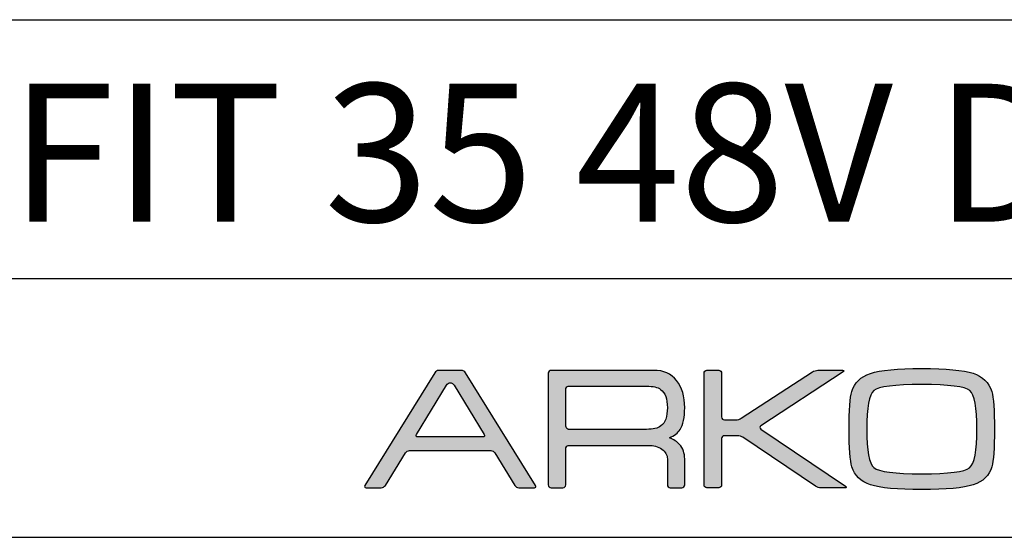
# Model space of a CAD drawing. Units: millimetres. Extents: x 0 to 439, y 0 to 294.
# Drawn here: x 329 to 387, y 0 to 30 of the extents above; entities that cross this region are included whole.
import ezdxf

# ---------------------------------------------------------------- set-up
doc = ezdxf.new("R2010")
doc.units = ezdxf.units.MM
for name, color, linetype in [('CAJETIN', 253, 'Continuous'), ('Capa 1', 7, 'Continuous'), ('COTAS', 7, 'Continuous'), ('TEXTO', 251, 'Continuous')]:
    doc.layers.add(name, color=color, linetype=linetype)
doc.styles.get("Standard").update_dxf_attribs({"font": 'arial.ttf'})

# ---------------------------------------------------------------- blocks, each defined once
blk = doc.blocks.new('A$C13222')
at = {"layer": 'COTAS'}
h = blk.add_hatch(color=9, dxfattribs=at)
h.dxf.hatch_style = 1
edge = h.paths.add_edge_path(flags=16)
edge.add_spline(control_points=[(6.93, 3.197), (6.976, 3.122), (6.945, 3.06), (6.861, 3.06)], knot_values=[6, 6, 6, 6, 7, 7, 7, 7], degree=3, periodic=0)
edge.add_spline(control_points=[(6.861, 3.06), (6.861, 3.06), (3.077, 3.06), (3.077, 3.06)], knot_values=[0, 0, 0, 0, 1, 1, 1, 1], degree=3, periodic=0)
edge.add_spline(control_points=[(3.077, 3.06), (2.993, 3.06), (2.962, 3.122), (3.008, 3.197)], knot_values=[1, 1, 1, 1, 2, 2, 2, 2], degree=3, periodic=0)
edge.add_spline(control_points=[(3.008, 3.197), (3.008, 3.197), (4.752, 6.06), (4.752, 6.06)], knot_values=[2, 2, 2, 2, 3, 3, 3, 3], degree=3, periodic=0)
edge.add_spline(control_points=[(4.752, 6.06), (4.798, 6.136), (4.895, 6.197), (4.969, 6.197), (5.042, 6.197), (5.139, 6.136), (5.185, 6.06)], knot_values=[3, 3, 3, 3, 4, 4, 4, 5, 5, 5, 5], degree=3, periodic=0)
edge.add_spline(control_points=[(5.185, 6.06), (5.185, 6.06), (6.93, 3.197), (6.93, 3.197)], knot_values=[5, 5, 5, 5, 6, 6, 6, 6], degree=3, periodic=0)
edge = h.paths.add_edge_path()
edge.add_spline(control_points=[(9.907, 0.249), (9.907, 0.249), (5.854, 6.778), (5.854, 6.778)], knot_values=[15, 15, 15, 15, 16, 16, 16, 16], degree=3, periodic=0)
edge.add_spline(control_points=[(5.854, 6.778), (5.807, 6.853), (5.7, 6.914), (5.616, 6.914)], knot_values=[0, 0, 0, 0, 1, 1, 1, 1], degree=3, periodic=0)
edge.add_spline(control_points=[(5.616, 6.914), (5.616, 6.914), (4.298, 6.914), (4.298, 6.914)], knot_values=[1, 1, 1, 1, 2, 2, 2, 2], degree=3, periodic=0)
edge.add_spline(control_points=[(4.298, 6.914), (4.214, 6.914), (4.108, 6.853), (4.062, 6.778)], knot_values=[2, 2, 2, 2, 3, 3, 3, 3], degree=3, periodic=0)
edge.add_spline(control_points=[(4.062, 6.778), (4.062, 6.778), (0.022, 0.249), (0.022, 0.249)], knot_values=[3, 3, 3, 3, 4, 4, 4, 4], degree=3, periodic=0)
edge.add_spline(control_points=[(0.022, 0.249), (-0.025, 0.174), (0.006, 0.112), (0.09, 0.112)], knot_values=[4, 4, 4, 4, 5, 5, 5, 5], degree=3, periodic=0)
edge.add_spline(control_points=[(0.09, 0.112), (0.09, 0.112), (0.966, 0.112), (0.966, 0.112)], knot_values=[5, 5, 5, 5, 6, 6, 6, 6], degree=3, periodic=0)
edge.add_spline(control_points=[(0.966, 0.112), (1.05, 0.112), (1.157, 0.174), (1.204, 0.249)], knot_values=[6, 6, 6, 6, 7, 7, 7, 7], degree=3, periodic=0)
edge.add_spline(control_points=[(1.204, 0.249), (1.204, 0.249), (2.366, 2.128), (2.366, 2.128)], knot_values=[7, 7, 7, 7, 8, 8, 8, 8], degree=3, periodic=0)
edge.add_spline(control_points=[(2.366, 2.128), (2.412, 2.203), (2.519, 2.265), (2.603, 2.265)], knot_values=[8, 8, 8, 8, 9, 9, 9, 9], degree=3, periodic=0)
edge.add_spline(control_points=[(2.603, 2.265), (2.603, 2.265), (7.312, 2.265), (7.312, 2.265)], knot_values=[9, 9, 9, 9, 10, 10, 10, 10], degree=3, periodic=0)
edge.add_spline(control_points=[(7.312, 2.265), (7.396, 2.265), (7.503, 2.203), (7.549, 2.128)], knot_values=[10, 10, 10, 10, 11, 11, 11, 11], degree=3, periodic=0)
edge.add_spline(control_points=[(7.549, 2.128), (7.549, 2.128), (8.699, 0.25), (8.699, 0.25)], knot_values=[11, 11, 11, 11, 12, 12, 12, 12], degree=3, periodic=0)
edge.add_spline(control_points=[(8.699, 0.25), (8.745, 0.174), (8.851, 0.112), (8.935, 0.112)], knot_values=[12, 12, 12, 12, 13, 13, 13, 13], degree=3, periodic=0)
edge.add_spline(control_points=[(8.935, 0.112), (8.935, 0.112), (9.839, 0.112), (9.839, 0.112)], knot_values=[13, 13, 13, 13, 14, 14, 14, 14], degree=3, periodic=0)
edge.add_spline(control_points=[(9.839, 0.112), (9.923, 0.112), (9.954, 0.174), (9.907, 0.249)], knot_values=[14, 14, 14, 14, 15, 15, 15, 15], degree=3, periodic=0)
h = blk.add_hatch(color=9, dxfattribs=at)
h.dxf.hatch_style = 1
edge = h.paths.add_edge_path(flags=16)
edge.add_spline(control_points=[(11.662, 3.674), (11.662, 3.674), (11.662, 5.813), (11.662, 5.813)], knot_values=[10, 10, 10, 10, 11, 11, 11, 11], degree=3, periodic=0)
edge.add_spline(control_points=[(11.662, 5.813), (11.662, 5.813), (11.659, 5.897), (11.724, 5.955), (11.777, 6.003), (11.837, 6.001), (11.843, 6.002)], knot_values=[0, 0, 0, 0, 1, 1, 1, 2, 2, 2, 2], degree=3, periodic=0)
edge.add_spline(control_points=[(11.843, 6.002), (11.843, 6.002), (16.343, 6.002), (16.343, 6.002)], knot_values=[2, 2, 2, 2, 3, 3, 3, 3], degree=3, periodic=0)
edge.add_spline(control_points=[(16.343, 6.002), (16.716, 6.002), (16.987, 5.939), (17.159, 5.813)], knot_values=[3, 3, 3, 3, 4, 4, 4, 4], degree=3, periodic=0)
edge.add_spline(control_points=[(17.159, 5.813), (17.418, 5.62), (17.547, 5.266), (17.547, 4.749), (17.547, 4.231), (17.421, 3.88), (17.169, 3.696)], knot_values=[4, 4, 4, 4, 5, 5, 5, 6, 6, 6, 6], degree=3, periodic=0)
edge.add_spline(control_points=[(17.169, 3.696), (16.991, 3.563), (16.716, 3.497), (16.343, 3.497)], knot_values=[6, 6, 6, 6, 7, 7, 7, 7], degree=3, periodic=0)
edge.add_spline(control_points=[(16.343, 3.497), (16.343, 3.497), (11.823, 3.497), (11.823, 3.497)], knot_values=[7, 7, 7, 7, 8, 8, 8, 8], degree=3, periodic=0)
edge.add_spline(control_points=[(11.823, 3.497), (11.794, 3.5), (11.752, 3.511), (11.723, 3.541)], knot_values=[8, 8, 8, 8, 9, 9, 9, 9], degree=3, periodic=0)
edge.add_spline(control_points=[(11.723, 3.541), (11.674, 3.59), (11.662, 3.654), (11.662, 3.674)], knot_values=[9, 9, 9, 9, 10, 10, 10, 10], degree=3, periodic=0)
edge = h.paths.add_edge_path()
edge.add_spline(control_points=[(10.647, 6.752), (10.647, 6.752), (10.647, 0.277), (10.647, 0.277)], knot_values=[27, 27, 27, 27, 28, 28, 28, 28], degree=3, periodic=0)
edge.add_spline(control_points=[(10.647, 0.277), (10.647, 0.187), (10.721, 0.112), (10.812, 0.112)], knot_values=[0, 0, 0, 0, 1, 1, 1, 1], degree=3, periodic=0)
edge.add_spline(control_points=[(10.812, 0.112), (10.812, 0.112), (11.497, 0.112), (11.497, 0.112)], knot_values=[1, 1, 1, 1, 2, 2, 2, 2], degree=3, periodic=0)
edge.add_spline(control_points=[(11.497, 0.112), (11.588, 0.112), (11.662, 0.187), (11.662, 0.277)], knot_values=[2, 2, 2, 2, 3, 3, 3, 3], degree=3, periodic=0)
edge.add_spline(control_points=[(11.662, 0.277), (11.662, 0.277), (11.662, 1.121), (11.662, 1.121)], knot_values=[3, 3, 3, 3, 4, 4, 4, 4], degree=3, periodic=0)
edge.add_spline(control_points=[(11.662, 1.121), (11.662, 1.121), (11.662, 1.121), (11.662, 1.122)], knot_values=[4, 4, 4, 4, 5, 5, 5, 5], degree=3, periodic=0)
edge.add_spline(control_points=[(11.662, 1.122), (11.662, 1.122), (11.662, 2.382), (11.662, 2.382)], knot_values=[5, 5, 5, 5, 6, 6, 6, 6], degree=3, periodic=0)
edge.add_spline(control_points=[(11.662, 2.382), (11.662, 2.382), (11.66, 2.466), (11.724, 2.524), (11.782, 2.576), (11.843, 2.571), (11.843, 2.571)], knot_values=[6, 6, 6, 6, 7, 7, 7, 8, 8, 8, 8], degree=3, periodic=0)
edge.add_spline(control_points=[(11.843, 2.571), (11.843, 2.571), (16.443, 2.571), (16.443, 2.571)], knot_values=[8, 8, 8, 8, 9, 9, 9, 9], degree=3, periodic=0)
edge.add_spline(control_points=[(16.443, 2.571), (16.749, 2.571), (17.011, 2.499), (17.229, 2.353)], knot_values=[9, 9, 9, 9, 10, 10, 10, 10], degree=3, periodic=0)
edge.add_spline(control_points=[(17.229, 2.353), (17.441, 2.199), (17.547, 2.01), (17.547, 1.785)], knot_values=[10, 10, 10, 10, 11, 11, 11, 11], degree=3, periodic=0)
edge.add_spline(control_points=[(17.547, 1.785), (17.547, 1.785), (17.547, 0.452), (17.547, 0.452)], knot_values=[11, 11, 11, 11, 12, 12, 12, 12], degree=3, periodic=0)
edge.add_spline(control_points=[(17.547, 0.452), (17.547, 0.452), (17.547, 0.29), (17.547, 0.29)], knot_values=[12, 12, 12, 12, 13, 13, 13, 13], degree=3, periodic=0)
edge.add_spline(control_points=[(17.547, 0.29), (17.547, 0.192), (17.622, 0.112), (17.712, 0.112)], knot_values=[13, 13, 13, 13, 14, 14, 14, 14], degree=3, periodic=0)
edge.add_spline(control_points=[(17.712, 0.112), (17.712, 0.112), (18.387, 0.112), (18.387, 0.112)], knot_values=[14, 14, 14, 14, 15, 15, 15, 15], degree=3, periodic=0)
edge.add_spline(control_points=[(18.387, 0.112), (18.478, 0.112), (18.552, 0.192), (18.552, 0.29)], knot_values=[15, 15, 15, 15, 16, 16, 16, 16], degree=3, periodic=0)
edge.add_spline(control_points=[(18.552, 0.29), (18.552, 0.29), (18.552, 0.452), (18.552, 0.452)], knot_values=[16, 16, 16, 16, 17, 17, 17, 17], degree=3, periodic=0)
edge.add_spline(control_points=[(18.552, 0.452), (18.552, 0.452), (18.552, 0.452), (18.552, 0.452)], knot_values=[17, 17, 17, 17, 18, 18, 18, 18], degree=3, periodic=0)
edge.add_spline(control_points=[(18.552, 0.452), (18.552, 0.452), (18.552, 1.785), (18.552, 1.785)], knot_values=[18, 18, 18, 18, 19, 19, 19, 19], degree=3, periodic=0)
edge.add_spline(control_points=[(18.552, 1.785), (18.552, 2.117), (18.453, 2.395), (18.255, 2.62)], knot_values=[19, 19, 19, 19, 20, 20, 20, 20], degree=3, periodic=0)
edge.add_spline(control_points=[(18.255, 2.62), (18.116, 2.779), (17.923, 2.908), (17.676, 3.009)], knot_values=[20, 20, 20, 20, 21, 21, 21, 21], degree=3, periodic=0)
edge.add_spline(control_points=[(17.676, 3.009), (17.955, 3.128), (18.158, 3.288), (18.285, 3.487)], knot_values=[21, 21, 21, 21, 22, 22, 22, 22], degree=3, periodic=0)
edge.add_spline(control_points=[(18.285, 3.487), (18.463, 3.765), (18.552, 4.186), (18.552, 4.749), (18.552, 5.405), (18.397, 5.932), (18.086, 6.33)], knot_values=[22, 22, 22, 22, 23, 23, 23, 24, 24, 24, 24], degree=3, periodic=0)
edge.add_spline(control_points=[(18.086, 6.33), (17.774, 6.721), (17.329, 6.917), (16.753, 6.917)], knot_values=[24, 24, 24, 24, 25, 25, 25, 25], degree=3, periodic=0)
edge.add_spline(control_points=[(16.753, 6.917), (16.753, 6.917), (10.812, 6.917), (10.812, 6.917)], knot_values=[25, 25, 25, 25, 26, 26, 26, 26], degree=3, periodic=0)
edge.add_spline(control_points=[(10.812, 6.917), (10.721, 6.917), (10.647, 6.843), (10.647, 6.752)], knot_values=[26, 26, 26, 26, 27, 27, 27, 27], degree=3, periodic=0)
h = blk.add_hatch(color=9, dxfattribs=at)
h.dxf.hatch_style = 1
edge = h.paths.add_edge_path()
edge.add_spline(control_points=[(26.139, 0.201), (26.139, 0.201), (21.925, 3.038), (21.925, 3.038)], knot_values=[17, 17, 17, 17, 18, 18, 18, 18], degree=3, periodic=0)
edge.add_spline(control_points=[(21.925, 3.038), (21.85, 3.089), (21.714, 3.13), (21.623, 3.13)], knot_values=[18, 18, 18, 18, 19, 19, 19, 19], degree=3, periodic=0)
edge.add_spline(control_points=[(21.623, 3.13), (21.623, 3.13), (20.856, 3.13), (20.856, 3.13)], knot_values=[19, 19, 19, 19, 20, 20, 20, 20], degree=3, periodic=0)
edge.add_spline(control_points=[(20.856, 3.13), (20.764, 3.13), (20.69, 3.056), (20.69, 2.965)], knot_values=[20, 20, 20, 20, 21, 21, 21, 21], degree=3, periodic=0)
edge.add_spline(control_points=[(20.69, 2.965), (20.69, 2.965), (20.69, 0.274), (20.69, 0.274)], knot_values=[21, 21, 21, 21, 22, 22, 22, 22], degree=3, periodic=0)
edge.add_spline(control_points=[(20.69, 0.274), (20.69, 0.183), (20.616, 0.108), (20.525, 0.108)], knot_values=[22, 22, 22, 22, 23, 23, 23, 23], degree=3, periodic=0)
edge.add_spline(control_points=[(20.525, 0.108), (20.525, 0.108), (19.838, 0.108), (19.838, 0.108)], knot_values=[23, 23, 23, 23, 24, 24, 24, 24], degree=3, periodic=0)
edge.add_spline(control_points=[(19.838, 0.108), (19.746, 0.108), (19.672, 0.183), (19.672, 0.274), (19.672, 0.274), (19.672, 6.756), (19.672, 6.756)], knot_values=[24, 24, 24, 24, 25, 25, 25, 26, 26, 26, 26], degree=3, periodic=0)
edge.add_spline(control_points=[(19.672, 6.756), (19.672, 6.847), (19.746, 6.921), (19.838, 6.921)], knot_values=[0, 0, 0, 0, 1, 1, 1, 1], degree=3, periodic=0)
edge.add_spline(control_points=[(19.838, 6.921), (19.838, 6.921), (20.525, 6.921), (20.525, 6.921)], knot_values=[1, 1, 1, 1, 2, 2, 2, 2], degree=3, periodic=0)
edge.add_spline(control_points=[(20.525, 6.921), (20.616, 6.921), (20.69, 6.847), (20.69, 6.756)], knot_values=[2, 2, 2, 2, 3, 3, 3, 3], degree=3, periodic=0)
edge.add_spline(control_points=[(20.69, 6.756), (20.69, 6.756), (20.69, 4.214), (20.69, 4.214)], knot_values=[3, 3, 3, 3, 4, 4, 4, 4], degree=3, periodic=0)
edge.add_spline(control_points=[(20.69, 4.214), (20.69, 4.123), (20.764, 4.048), (20.856, 4.048)], knot_values=[4, 4, 4, 4, 5, 5, 5, 5], degree=3, periodic=0)
edge.add_spline(control_points=[(20.856, 4.048), (20.856, 4.048), (21.523, 4.048), (21.523, 4.048)], knot_values=[5, 5, 5, 5, 6, 6, 6, 6], degree=3, periodic=0)
edge.add_spline(control_points=[(21.523, 4.048), (21.614, 4.048), (21.751, 4.089), (21.827, 4.139)], knot_values=[6, 6, 6, 6, 7, 7, 7, 7], degree=3, periodic=0)
edge.add_spline(control_points=[(21.827, 4.139), (21.827, 4.139), (25.957, 6.831), (25.957, 6.831)], knot_values=[7, 7, 7, 7, 8, 8, 8, 8], degree=3, periodic=0)
edge.add_spline(control_points=[(25.957, 6.831), (26.034, 6.881), (26.17, 6.921), (26.261, 6.921)], knot_values=[8, 8, 8, 8, 9, 9, 9, 9], degree=3, periodic=0)
edge.add_spline(control_points=[(26.261, 6.921), (26.261, 6.921), (27.706, 6.921), (27.706, 6.921)], knot_values=[9, 9, 9, 9, 10, 10, 10, 10], degree=3, periodic=0)
edge.add_spline(control_points=[(27.706, 6.921), (27.797, 6.921), (27.809, 6.881), (27.733, 6.831)], knot_values=[10, 10, 10, 10, 11, 11, 11, 11], degree=3, periodic=0)
edge.add_spline(control_points=[(27.733, 6.831), (27.733, 6.831), (22.964, 3.701), (22.964, 3.701)], knot_values=[11, 11, 11, 11, 12, 12, 12, 12], degree=3, periodic=0)
edge.add_spline(control_points=[(22.964, 3.701), (22.888, 3.651), (22.887, 3.568), (22.963, 3.517)], knot_values=[12, 12, 12, 12, 13, 13, 13, 13], degree=3, periodic=0)
edge.add_spline(control_points=[(22.963, 3.517), (22.963, 3.517), (27.866, 0.201), (27.866, 0.201)], knot_values=[13, 13, 13, 13, 14, 14, 14, 14], degree=3, periodic=0)
edge.add_spline(control_points=[(27.866, 0.201), (27.941, 0.15), (27.928, 0.108), (27.837, 0.108)], knot_values=[14, 14, 14, 14, 15, 15, 15, 15], degree=3, periodic=0)
edge.add_spline(control_points=[(27.837, 0.108), (27.837, 0.108), (26.441, 0.108), (26.441, 0.108)], knot_values=[15, 15, 15, 15, 16, 16, 16, 16], degree=3, periodic=0)
edge.add_spline(control_points=[(26.441, 0.108), (26.35, 0.108), (26.214, 0.15), (26.139, 0.201)], knot_values=[16, 16, 16, 16, 17, 17, 17, 17], degree=3, periodic=0)
h = blk.add_hatch(color=9, dxfattribs=at)
h.dxf.hatch_style = 1
edge = h.paths.add_edge_path()
edge.add_spline(control_points=[(35.273, 0.286), (34.708, 0.1), (33.715, 0.006), (32.292, 0.006)], knot_values=[11, 11, 11, 11, 12, 12, 12, 12], degree=3, periodic=0)
edge.add_spline(control_points=[(32.292, 0.006), (30.875, 0.006), (29.884, 0.1), (29.32, 0.286)], knot_values=[0, 0, 0, 0, 1, 1, 1, 1], degree=3, periodic=0)
edge.add_spline(control_points=[(29.32, 0.286), (28.755, 0.464), (28.396, 0.81), (28.243, 1.322)], knot_values=[1, 1, 1, 1, 2, 2, 2, 2], degree=3, periodic=0)
edge.add_spline(control_points=[(28.243, 1.322), (28.136, 1.674), (28.082, 2.401), (28.082, 3.504), (28.082, 4.626), (28.133, 5.353), (28.233, 5.685)], knot_values=[2, 2, 2, 2, 3, 3, 3, 4, 4, 4, 4], degree=3, periodic=0)
edge.add_spline(control_points=[(28.233, 5.685), (28.386, 6.203), (28.748, 6.555), (29.319, 6.741)], knot_values=[4, 4, 4, 4, 5, 5, 5, 5], degree=3, periodic=0)
edge.add_spline(control_points=[(29.319, 6.741), (29.891, 6.928), (30.882, 7.021), (32.292, 7.021), (33.708, 7.021), (34.698, 6.931), (35.263, 6.751)], knot_values=[5, 5, 5, 5, 6, 6, 6, 7, 7, 7, 7], degree=3, periodic=0)
edge.add_spline(control_points=[(35.263, 6.751), (35.822, 6.564), (36.183, 6.213), (36.344, 5.695)], knot_values=[7, 7, 7, 7, 8, 8, 8, 8], degree=3, periodic=0)
edge.add_spline(control_points=[(36.344, 5.695), (36.45, 5.343), (36.503, 4.613), (36.503, 3.504), (36.503, 2.388), (36.453, 1.664), (36.354, 1.332)], knot_values=[8, 8, 8, 8, 9, 9, 9, 10, 10, 10, 10], degree=3, periodic=0)
edge.add_spline(control_points=[(36.354, 1.332), (36.201, 0.813), (35.84, 0.464), (35.273, 0.286)], knot_values=[10, 10, 10, 10, 11, 11, 11, 11], degree=3, periodic=0)
edge = h.paths.add_edge_path(flags=16)
edge.add_spline(control_points=[(29.519, 1.281), (29.798, 1.042), (30.723, 0.923), (32.292, 0.923)], knot_values=[7, 7, 7, 7, 8, 8, 8, 8], degree=3, periodic=0)
edge.add_spline(control_points=[(32.292, 0.923), (33.861, 0.923), (34.784, 1.039), (35.064, 1.271)], knot_values=[0, 0, 0, 0, 1, 1, 1, 1], degree=3, periodic=0)
edge.add_spline(control_points=[(35.064, 1.271), (35.344, 1.505), (35.485, 2.249), (35.485, 3.504), (35.485, 4.765), (35.348, 5.512), (35.076, 5.744)], knot_values=[1, 1, 1, 1, 2, 2, 2, 3, 3, 3, 3], degree=3, periodic=0)
edge.add_spline(control_points=[(35.076, 5.744), (34.796, 5.977), (33.869, 6.094), (32.292, 6.094), (30.716, 6.094), (29.792, 5.977), (29.519, 5.744)], knot_values=[3, 3, 3, 3, 4, 4, 4, 5, 5, 5, 5], degree=3, periodic=0)
edge.add_spline(control_points=[(29.519, 5.744), (29.24, 5.512), (29.1, 4.765), (29.1, 3.504), (29.1, 2.255), (29.24, 1.514), (29.519, 1.281)], knot_values=[5, 5, 5, 5, 6, 6, 6, 7, 7, 7, 7], degree=3, periodic=0)
at = {"layer": 'Capa 1', "color": 9}
for points in [[(4.298, 6.914), (4.214, 6.914), (4.108, 6.853), (4.062, 6.778)], [(5.616, 6.914), (5.616, 6.914), (4.298, 6.914), (4.298, 6.914)], [(5.854, 6.778), (5.807, 6.853), (5.7, 6.914), (5.616, 6.914)], [(10.812, 6.917), (10.721, 6.917), (10.647, 6.843), (10.647, 6.752)], [(16.753, 6.917), (16.753, 6.917), (10.812, 6.917), (10.812, 6.917)], [(18.086, 6.33), (17.774, 6.721), (17.329, 6.917), (16.753, 6.917)], [(19.672, 6.756), (19.672, 6.847), (19.746, 6.921), (19.838, 6.921)], [(19.838, 6.921), (19.838, 6.921), (20.525, 6.921), (20.525, 6.921)], [(20.525, 6.921), (20.616, 6.921), (20.69, 6.847), (20.69, 6.756)], [(25.957, 6.831), (26.034, 6.881), (26.17, 6.921), (26.261, 6.921)], [(26.261, 6.921), (26.261, 6.921), (27.706, 6.921), (27.706, 6.921)], [(27.706, 6.921), (27.797, 6.921), (27.809, 6.881), (27.733, 6.831)], [(4.062, 6.778), (4.062, 6.778), (0.022, 0.249), (0.022, 0.249)], [(9.907, 0.249), (9.907, 0.249), (5.854, 6.778), (5.854, 6.778)], [(10.647, 6.752), (10.647, 6.752), (10.647, 0.277), (10.647, 0.277)], [(20.69, 6.756), (20.69, 6.756), (20.69, 4.214), (20.69, 4.214)], [(21.827, 4.139), (21.827, 4.139), (25.957, 6.831), (25.957, 6.831)], [(27.733, 6.831), (27.733, 6.831), (22.964, 3.701), (22.964, 3.701)], [(28.233, 5.685), (28.386, 6.203), (28.748, 6.555), (29.319, 6.741)], [(35.263, 6.751), (35.822, 6.564), (36.183, 6.213), (36.344, 5.695)], [(3.008, 3.197), (3.008, 3.197), (4.752, 6.06), (4.752, 6.06)], [(5.185, 6.06), (5.185, 6.06), (6.93, 3.197), (6.93, 3.197)], [(11.662, 3.674), (11.662, 3.674), (11.662, 5.813), (11.662, 5.813)], [(11.843, 6.002), (11.843, 6.002), (16.343, 6.002), (16.343, 6.002)], [(16.343, 6.002), (16.716, 6.002), (16.987, 5.939), (17.159, 5.813)], [(20.69, 4.214), (20.69, 4.123), (20.764, 4.048), (20.856, 4.048)], [(20.856, 4.048), (20.856, 4.048), (21.523, 4.048), (21.523, 4.048)], [(21.523, 4.048), (21.614, 4.048), (21.751, 4.089), (21.827, 4.139)], [(11.723, 3.541), (11.674, 3.59), (11.662, 3.654), (11.662, 3.674)], [(11.823, 3.497), (11.794, 3.5), (11.752, 3.511), (11.723, 3.541)], [(16.343, 3.497), (16.343, 3.497), (11.823, 3.497), (11.823, 3.497)], [(17.169, 3.696), (16.991, 3.563), (16.716, 3.497), (16.343, 3.497)], [(17.676, 3.009), (17.955, 3.128), (18.158, 3.288), (18.285, 3.487)], [(22.964, 3.701), (22.888, 3.651), (22.887, 3.568), (22.963, 3.517)], [(22.963, 3.517), (22.963, 3.517), (27.866, 0.201), (27.866, 0.201)], [(3.077, 3.06), (2.993, 3.06), (2.962, 3.122), (3.008, 3.197)], [(6.861, 3.06), (6.861, 3.06), (3.077, 3.06), (3.077, 3.06)], [(6.93, 3.197), (6.976, 3.122), (6.945, 3.06), (6.861, 3.06)], [(18.255, 2.62), (18.116, 2.779), (17.923, 2.908), (17.676, 3.009)], [(20.856, 3.13), (20.764, 3.13), (20.69, 3.056), (20.69, 2.965)], [(20.69, 2.965), (20.69, 2.965), (20.69, 0.274), (20.69, 0.274)], [(21.623, 3.13), (21.623, 3.13), (20.856, 3.13), (20.856, 3.13)], [(21.925, 3.038), (21.85, 3.089), (21.714, 3.13), (21.623, 3.13)], [(26.139, 0.201), (26.139, 0.201), (21.925, 3.038), (21.925, 3.038)], [(11.662, 1.122), (11.662, 1.122), (11.662, 2.382), (11.662, 2.382)], [(11.843, 2.571), (11.843, 2.571), (16.443, 2.571), (16.443, 2.571)], [(16.443, 2.571), (16.749, 2.571), (17.011, 2.499), (17.229, 2.353)], [(17.229, 2.353), (17.441, 2.199), (17.547, 2.01), (17.547, 1.785)], [(18.552, 1.785), (18.552, 2.117), (18.453, 2.395), (18.255, 2.62)], [(1.204, 0.249), (1.204, 0.249), (2.366, 2.128), (2.366, 2.128)], [(2.366, 2.128), (2.412, 2.203), (2.519, 2.265), (2.603, 2.265)], [(2.603, 2.265), (2.603, 2.265), (7.312, 2.265), (7.312, 2.265)], [(7.312, 2.265), (7.396, 2.265), (7.503, 2.203), (7.549, 2.128)], [(7.549, 2.128), (7.549, 2.128), (8.699, 0.25), (8.699, 0.25)], [(17.547, 1.785), (17.547, 1.785), (17.547, 0.452), (17.547, 0.452)], [(18.552, 0.452), (18.552, 0.452), (18.552, 1.785), (18.552, 1.785)], [(29.32, 0.286), (28.755, 0.464), (28.396, 0.81), (28.243, 1.322)], [(29.519, 1.281), (29.798, 1.042), (30.723, 0.923), (32.292, 0.923)], [(32.292, 0.923), (33.861, 0.923), (34.784, 1.039), (35.064, 1.271)], [(36.354, 1.332), (36.201, 0.813), (35.84, 0.464), (35.273, 0.286)], [(11.662, 1.121), (11.662, 1.121), (11.662, 1.121), (11.662, 1.122)], [(11.662, 0.277), (11.662, 0.277), (11.662, 1.121), (11.662, 1.121)], [(0.022, 0.249), (-0.025, 0.174), (0.006, 0.112), (0.09, 0.112)], [(0.09, 0.112), (0.09, 0.112), (0.966, 0.112), (0.966, 0.112)], [(0.966, 0.112), (1.05, 0.112), (1.157, 0.174), (1.204, 0.249)], [(8.699, 0.25), (8.745, 0.174), (8.851, 0.112), (8.935, 0.112)], [(8.935, 0.112), (8.935, 0.112), (9.839, 0.112), (9.839, 0.112)], [(9.839, 0.112), (9.923, 0.112), (9.954, 0.174), (9.907, 0.249)], [(10.647, 0.277), (10.647, 0.187), (10.721, 0.112), (10.812, 0.112)], [(10.812, 0.112), (10.812, 0.112), (11.497, 0.112), (11.497, 0.112)], [(11.497, 0.112), (11.588, 0.112), (11.662, 0.187), (11.662, 0.277)], [(17.547, 0.452), (17.547, 0.452), (17.547, 0.29), (17.547, 0.29)], [(17.547, 0.29), (17.547, 0.192), (17.622, 0.112), (17.712, 0.112)], [(17.712, 0.112), (17.712, 0.112), (18.387, 0.112), (18.387, 0.112)], [(18.387, 0.112), (18.478, 0.112), (18.552, 0.192), (18.552, 0.29)], [(18.552, 0.29), (18.552, 0.29), (18.552, 0.452), (18.552, 0.452)], [(18.552, 0.452), (18.552, 0.452), (18.552, 0.452), (18.552, 0.452)], [(20.525, 0.108), (20.525, 0.108), (19.838, 0.108), (19.838, 0.108)], [(20.69, 0.274), (20.69, 0.183), (20.616, 0.108), (20.525, 0.108)], [(26.441, 0.108), (26.35, 0.108), (26.214, 0.15), (26.139, 0.201)], [(27.837, 0.108), (27.837, 0.108), (26.441, 0.108), (26.441, 0.108)], [(27.866, 0.201), (27.941, 0.15), (27.928, 0.108), (27.837, 0.108)], [(32.292, 0.006), (30.875, 0.006), (29.884, 0.1), (29.32, 0.286)], [(35.273, 0.286), (34.708, 0.1), (33.715, 0.006), (32.292, 0.006)]]:
    blk.add_open_spline(points, degree=3, dxfattribs=at)
for points, knots in [([(29.319, 6.741), (29.891, 6.928), (30.882, 7.021), (32.292, 7.021), (33.708, 7.021), (34.698, 6.931), (35.263, 6.751)], [5, 5, 5, 5, 6, 6, 6, 7, 7, 7, 7]), ([(18.285, 3.487), (18.463, 3.765), (18.552, 4.186), (18.552, 4.749), (18.552, 5.405), (18.397, 5.932), (18.086, 6.33)], [22, 22, 22, 22, 23, 23, 23, 24, 24, 24, 24]), ([(19.838, 0.108), (19.746, 0.108), (19.672, 0.183), (19.672, 0.274), (19.672, 0.274), (19.672, 6.756), (19.672, 6.756)], [24, 24, 24, 24, 25, 25, 25, 26, 26, 26, 26]), ([(4.752, 6.06), (4.798, 6.136), (4.895, 6.197), (4.969, 6.197), (5.042, 6.197), (5.139, 6.136), (5.185, 6.06)], [3, 3, 3, 3, 4, 4, 4, 5, 5, 5, 5]), ([(11.662, 5.813), (11.662, 5.813), (11.659, 5.897), (11.724, 5.955), (11.777, 6.003), (11.837, 6.001), (11.843, 6.002)], [0, 0, 0, 0, 1, 1, 1, 2, 2, 2, 2]), ([(17.159, 5.813), (17.418, 5.62), (17.547, 5.266), (17.547, 4.749), (17.547, 4.231), (17.421, 3.88), (17.169, 3.696)], [4, 4, 4, 4, 5, 5, 5, 6, 6, 6, 6]), ([(29.519, 5.744), (29.24, 5.512), (29.1, 4.765), (29.1, 3.504), (29.1, 2.255), (29.24, 1.514), (29.519, 1.281)], [5, 5, 5, 5, 6, 6, 6, 7, 7, 7, 7]), ([(35.076, 5.744), (34.796, 5.977), (33.869, 6.094), (32.292, 6.094), (30.716, 6.094), (29.792, 5.977), (29.519, 5.744)], [3, 3, 3, 3, 4, 4, 4, 5, 5, 5, 5]), ([(35.064, 1.271), (35.344, 1.505), (35.485, 2.249), (35.485, 3.504), (35.485, 4.765), (35.348, 5.512), (35.076, 5.744)], [1, 1, 1, 1, 2, 2, 2, 3, 3, 3, 3]), ([(28.243, 1.322), (28.136, 1.674), (28.082, 2.401), (28.082, 3.504), (28.082, 4.626), (28.133, 5.353), (28.233, 5.685)], [2, 2, 2, 2, 3, 3, 3, 4, 4, 4, 4]), ([(36.344, 5.695), (36.45, 5.343), (36.503, 4.613), (36.503, 3.504), (36.503, 2.388), (36.453, 1.664), (36.354, 1.332)], [8, 8, 8, 8, 9, 9, 9, 10, 10, 10, 10]), ([(11.662, 2.382), (11.662, 2.382), (11.66, 2.466), (11.724, 2.524), (11.782, 2.576), (11.843, 2.571), (11.843, 2.571)], [6, 6, 6, 6, 7, 7, 7, 8, 8, 8, 8])]:
    blk.add_open_spline(points, degree=3, knots=knots, dxfattribs=at)

msp = doc.modelspace()

# ---------------------------------------------------------------- linework, layer by layer
at = {"layer": 'CAJETIN'}
for p, q in [((142.219, 30), (439.219, 30)), ((142.219, 15), (439.219, 15)), ((0, 0), (439.219, 0))]:
    msp.add_line(p, q, dxfattribs=at)

# ---------------------------------------------------------------- block references
at = {"layer": 'COTAS'}
msp.add_blockref('A$C13222', (349.442, 2.759), dxfattribs=at)

# ---------------------------------------------------------------- texts
at = {"layer": 'TEXTO', "insert": (291.78, 26.291), "char_height": 8, "width": 140.3893, "attachment_point": 1}
msp.add_mtext('{\\fArial|b0|i0|c0|p0;\\W7.59235;  }FIT 35 48V Double', dxfattribs=at)

doc.saveas('drawing.dxf')
